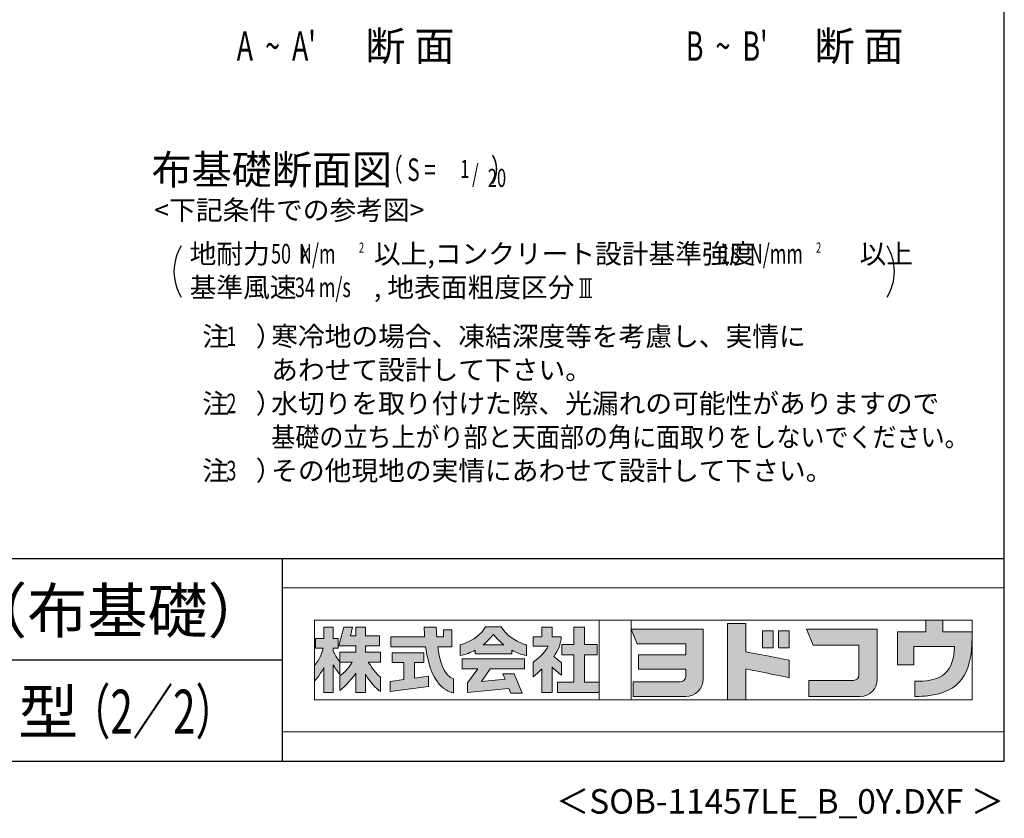
# Model space of a CAD drawing. Extents: x 868 to 32764, y 362 to 22484.
# Drawn here: x 24721 to 32764, y 362 to 6886 of the extents above; entities that cross this region are included whole.
import ezdxf
from ezdxf.enums import TextEntityAlignment as Align

# ---------------------------------------------------------------- set-up
doc = ezdxf.new("R2010")
doc.units = 0
doc.header["$LTSCALE"] = 80
doc.header["$MEASUREMENT"] = 0
for name, color, linetype in [('FILENAME', 7, 'CONTINUOUS'), ('NAME', 20, 'CONTINUOUS'), ('SUNPOU', 4, 'CONTINUOUS'), ('WAKUSEN-01', 50, 'CONTINUOUS'), ('WAKUSEN-02', 130, 'CONTINUOUS')]:
    doc.layers.add(name, color=color, linetype=linetype)
doc.layers.add('FRAME', color=8, linetype='CONTINUOUS', lineweight=0, plot=False)
doc.layers.add('株式会社ヨドコウ 社名ロゴタイプ 横組み', color=4, linetype='CONTINUOUS', lineweight=0)
doc.styles.add('00', font='ROMANS', dxfattribs={"width": 0.666667, "bigfont": 'BIGFONT'})
doc.styles.add('01', font='ROMANS', dxfattribs={"height": 3, "bigfont": 'BIGFONT'})
doc.styles.add('FILENAME', font='romans', dxfattribs={"height": 200, "bigfont": 'bigfont'})

# ---------------------------------------------------------------- blocks, each defined once
blk = doc.blocks.new('Block_0')
at = {"layer": '株式会社ヨドコウ 社名ロゴタイプ 横組み'}
h = blk.add_hatch(color=256, dxfattribs=at)
h.dxf.hatch_style = 1
edge = h.paths.add_edge_path()
edge.add_spline(control_points=[(128.43, -12.79), (128.43, -12.43), (128.43, -12.09), (128.43, -11.79)], knot_values=[12.750005, 12.750005, 12.750005, 12.750005, 12.812504, 12.812504, 12.812504, 12.812504], degree=3, periodic=0)
edge.add_spline(control_points=[(128.43, -11.79), (128.43, -11.5), (128.43, -11.24), (128.43, -11.02)], knot_values=[12.812504, 12.812504, 12.812504, 12.812504, 12.875003, 12.875003, 12.875003, 12.875003], degree=3, periodic=0)
edge.add_spline(control_points=[(128.43, -11.02), (128.43, -10.92), (128.43, -10.82), (128.43, -10.74)], knot_values=[12.875003, 12.875003, 12.875003, 12.875003, 12.906252, 12.906252, 12.906252, 12.906252], degree=3, periodic=0)
edge.add_spline(control_points=[(128.43, -10.74), (128.43, -10.66), (128.43, -10.59), (128.43, -10.53)], knot_values=[12.906252, 12.906252, 12.906252, 12.906252, 12.937501, 12.937501, 12.937501, 12.937501], degree=3, periodic=0)
edge.add_spline(control_points=[(128.43, -10.35), (128.43, -10.35), (128.43, -10.35), (128.43, -10.35), (128.43, -10.35), (122.78, -10.35), (117.12, -10.35)], knot_values=[12.999817, 12.999817, 12.999817, 12.999817, 13, 13, 13, 13.49999, 13.49999, 13.49999, 13.49999], degree=3, periodic=0)
edge.add_spline(control_points=[(117.12, -10.35), (111.46, -10.35), (105.8, -10.35), (105.8, -10.35)], knot_values=[13.49999, 13.49999, 13.49999, 13.49999, 14, 14, 14, 14], degree=3, periodic=0)
edge.add_spline(control_points=[(105.8, -10.35), (105.8, -10.35), (107.72, -14.94), (107.72, -14.94)], knot_values=[0.00001, 0.00001, 0.00001, 0.00001, 0.99999, 0.99999, 0.99999, 0.99999], degree=3, periodic=0)
edge.add_spline(control_points=[(107.72, -14.94), (107.72, -14.94), (122.93, -14.94), (122.93, -14.94)], knot_values=[1.00001, 1.00001, 1.00001, 1.00001, 1.99999, 1.99999, 1.99999, 1.99999], degree=3, periodic=0)
edge.add_spline(control_points=[(122.93, -14.94), (122.93, -14.94), (122.93, -18.45), (122.93, -18.45)], knot_values=[2.00001, 2.00001, 2.00001, 2.00001, 2.99999, 2.99999, 2.99999, 2.99999], degree=3, periodic=0)
edge.add_spline(control_points=[(122.93, -18.45), (122.93, -18.45), (108.09, -18.45), (108.09, -18.45)], knot_values=[3.00001, 3.00001, 3.00001, 3.00001, 3.99999, 3.99999, 3.99999, 3.99999], degree=3, periodic=0)
edge.add_spline(control_points=[(108.09, -18.45), (108.09, -18.45), (108.09, -22.88), (108.09, -22.88)], knot_values=[4.00001, 4.00001, 4.00001, 4.00001, 4.99999, 4.99999, 4.99999, 4.99999], degree=3, periodic=0)
edge.add_spline(control_points=[(108.09, -22.88), (108.09, -22.88), (122.93, -22.88), (122.93, -22.88)], knot_values=[5.00001, 5.00001, 5.00001, 5.00001, 5.99999, 5.99999, 5.99999, 5.99999], degree=3, periodic=0)
edge.add_spline(control_points=[(122.93, -22.88), (122.93, -22.88), (122.93, -25.08), (122.93, -25.08)], knot_values=[6.00001, 6.00001, 6.00001, 6.00001, 7, 7, 7, 7], degree=3, periodic=0)
edge.add_spline(control_points=[(122.93, -25.08), (122.93, -26.07), (122.12, -26.87), (121.13, -26.87)], knot_values=[7, 7, 7, 7, 8, 8, 8, 8], degree=3, periodic=0)
edge.add_spline(control_points=[(121.13, -26.87), (121.13, -26.87), (106.47, -26.87), (106.47, -26.87)], knot_values=[8.00001, 8.00001, 8.00001, 8.00001, 8.99999, 8.99999, 8.99999, 8.99999], degree=3, periodic=0)
edge.add_spline(control_points=[(106.47, -26.87), (106.47, -26.87), (106.47, -31.47), (106.47, -31.47)], knot_values=[9.00001, 9.00001, 9.00001, 9.00001, 9.99999, 9.99999, 9.99999, 9.99999], degree=3, periodic=0)
edge.add_spline(control_points=[(106.47, -31.47), (106.47, -31.47), (122.93, -31.47), (122.93, -31.47)], knot_values=[10.00001, 10.00001, 10.00001, 10.00001, 11, 11, 11, 11], degree=3, periodic=0)
edge.add_spline(control_points=[(122.93, -31.47), (125.96, -31.47), (128.43, -28.99), (128.43, -25.96), (128.43, -25.96), (128.43, -24.98), (128.43, -23.52)], knot_values=[11, 11, 11, 11, 12, 12, 12, 12.250015, 12.250015, 12.250015, 12.250015], degree=3, periodic=0)
edge.add_spline(control_points=[(128.43, -23.52), (128.43, -22.06), (128.43, -20.11), (128.43, -18.16)], knot_values=[12.250015, 12.250015, 12.250015, 12.250015, 12.50001, 12.50001, 12.50001, 12.50001], degree=3, periodic=0)
edge.add_spline(control_points=[(128.43, -18.16), (128.43, -17.18), (128.43, -16.2), (128.43, -15.29)], knot_values=[12.50001, 12.50001, 12.50001, 12.50001, 12.625008, 12.625008, 12.625008, 12.625008], degree=3, periodic=0)
edge.add_spline(control_points=[(128.43, -15.29), (128.43, -14.38), (128.43, -13.52), (128.43, -12.79)], knot_values=[12.625008, 12.625008, 12.625008, 12.625008, 12.750005, 12.750005, 12.750005, 12.750005], degree=3, periodic=0)
edge = h.paths.add_edge_path()
edge.add_spline(control_points=[(141.81, -17.46), (141.81, -17.46), (141.81, -8.53), (141.81, -8.53)], knot_values=[1.00001, 1.00001, 1.00001, 1.00001, 1.99999, 1.99999, 1.99999, 1.99999], degree=3, periodic=0)
edge.add_spline(control_points=[(141.81, -8.53), (141.81, -8.53), (136.06, -8.53), (136.06, -8.53)], knot_values=[2.00001, 2.00001, 2.00001, 2.00001, 2.99999, 2.99999, 2.99999, 2.99999], degree=3, periodic=0)
edge.add_spline(control_points=[(136.06, -8.53), (136.06, -8.53), (136.06, -32.5), (136.06, -32.5)], knot_values=[3.00001, 3.00001, 3.00001, 3.00001, 3.99999, 3.99999, 3.99999, 3.99999], degree=3, periodic=0)
edge.add_spline(control_points=[(136.06, -32.5), (136.06, -32.5), (141.81, -32.5), (141.81, -32.5)], knot_values=[4.00001, 4.00001, 4.00001, 4.00001, 4.99999, 4.99999, 4.99999, 4.99999], degree=3, periodic=0)
edge.add_spline(control_points=[(141.81, -32.5), (141.81, -32.5), (141.81, -22.75), (141.81, -22.75)], knot_values=[5.00001, 5.00001, 5.00001, 5.00001, 6, 6, 6, 6], degree=3, periodic=0)
edge.add_spline(control_points=[(141.81, -22.75), (146.75, -23.83), (154.97, -25.5), (155.05, -25.52)], knot_values=[6, 6, 6, 6, 7, 7, 7, 7], degree=3, periodic=0)
edge.add_spline(control_points=[(155.05, -25.52), (155.05, -25.52), (155.4, -25.59), (155.4, -25.59), (155.4, -25.59), (155.4, -20.1), (155.4, -20.1), (155.4, -20.1), (155.17, -20.05), (155.17, -20.05)], knot_values=[7.00003, 7.00003, 7.00003, 7.00003, 8, 8, 8, 9, 9, 9, 9.99997, 9.99997, 9.99997, 9.99997], degree=3, periodic=0)
edge.add_spline(control_points=[(155.17, -20.05), (155.1, -20.04), (148.67, -18.75), (141.81, -17.46)], knot_values=[0, 0, 0, 0, 1, 1, 1, 1], degree=3, periodic=0)
edge = h.paths.add_edge_path()
edge.add_spline(control_points=[(182.97, -15.35), (182.97, -14.42), (182.97, -13.56), (182.97, -12.82)], knot_values=[8.625007, 8.625007, 8.625007, 8.625007, 8.750005, 8.750005, 8.750005, 8.750005], degree=3, periodic=0)
edge.add_spline(control_points=[(182.97, -12.82), (182.97, -12.45), (182.97, -12.11), (182.97, -11.81)], knot_values=[8.750005, 8.750005, 8.750005, 8.750005, 8.812504, 8.812504, 8.812504, 8.812504], degree=3, periodic=0)
edge.add_spline(control_points=[(182.97, -11.81), (182.97, -11.51), (182.97, -11.25), (182.97, -11.03)], knot_values=[8.812504, 8.812504, 8.812504, 8.812504, 8.875002, 8.875002, 8.875002, 8.875002], degree=3, periodic=0)
edge.add_spline(control_points=[(182.97, -11.03), (182.97, -10.92), (182.97, -10.83), (182.97, -10.74)], knot_values=[8.875002, 8.875002, 8.875002, 8.875002, 8.906252, 8.906252, 8.906252, 8.906252], degree=3, periodic=0)
edge.add_spline(control_points=[(182.97, -10.74), (182.97, -10.66), (182.97, -10.59), (182.97, -10.53)], knot_values=[8.906252, 8.906252, 8.906252, 8.906252, 8.937501, 8.937501, 8.937501, 8.937501], degree=3, periodic=0)
edge.add_spline(control_points=[(182.97, -10.35), (182.97, -10.35), (182.97, -10.35), (182.97, -10.35), (182.97, -10.35), (177.43, -10.35), (171.88, -10.35)], knot_values=[8.999817, 8.999817, 8.999817, 8.999817, 9, 9, 9, 9.49999, 9.49999, 9.49999, 9.49999], degree=3, periodic=0)
edge.add_spline(control_points=[(171.88, -10.35), (166.33, -10.35), (160.78, -10.35), (160.78, -10.35)], knot_values=[9.49999, 9.49999, 9.49999, 9.49999, 10, 10, 10, 10], degree=3, periodic=0)
edge.add_spline(control_points=[(160.78, -10.35), (160.78, -10.35), (162.85, -15.34), (162.85, -15.34)], knot_values=[0.00001, 0.00001, 0.00001, 0.00001, 0.99999, 0.99999, 0.99999, 0.99999], degree=3, periodic=0)
edge.add_spline(control_points=[(162.85, -15.34), (162.85, -15.34), (177.24, -15.34), (177.24, -15.34)], knot_values=[1.00001, 1.00001, 1.00001, 1.00001, 1.99999, 1.99999, 1.99999, 1.99999], degree=3, periodic=0)
edge.add_spline(control_points=[(177.24, -15.34), (177.24, -15.34), (177.24, -24.73), (177.24, -24.73)], knot_values=[2.00001, 2.00001, 2.00001, 2.00001, 3, 3, 3, 3], degree=3, periodic=0)
edge.add_spline(control_points=[(177.24, -24.73), (177.24, -25.66), (176.48, -26.43), (175.54, -26.43)], knot_values=[3, 3, 3, 3, 4, 4, 4, 4], degree=3, periodic=0)
edge.add_spline(control_points=[(175.54, -26.43), (175.54, -26.43), (161.55, -26.43), (161.55, -26.43)], knot_values=[4.00001, 4.00001, 4.00001, 4.00001, 4.99999, 4.99999, 4.99999, 4.99999], degree=3, periodic=0)
edge.add_spline(control_points=[(161.55, -26.43), (161.55, -26.43), (161.55, -31.47), (161.55, -31.47)], knot_values=[5.00001, 5.00001, 5.00001, 5.00001, 5.99999, 5.99999, 5.99999, 5.99999], degree=3, periodic=0)
edge.add_spline(control_points=[(161.55, -31.47), (161.55, -31.47), (177.65, -31.47), (177.65, -31.47)], knot_values=[6.00001, 6.00001, 6.00001, 6.00001, 7, 7, 7, 7], degree=3, periodic=0)
edge.add_spline(control_points=[(177.65, -31.47), (180.58, -31.47), (182.97, -29.08), (182.97, -26.14), (182.97, -26.14), (182.97, -25.15), (182.97, -23.67)], knot_values=[7, 7, 7, 7, 8, 8, 8, 8.250015, 8.250015, 8.250015, 8.250015], degree=3, periodic=0)
edge.add_spline(control_points=[(182.97, -23.67), (182.97, -22.19), (182.97, -20.22), (182.97, -18.25)], knot_values=[8.250015, 8.250015, 8.250015, 8.250015, 8.50001, 8.50001, 8.50001, 8.50001], degree=3, periodic=0)
edge.add_spline(control_points=[(182.97, -18.25), (182.97, -17.26), (182.97, -16.27), (182.97, -15.35)], knot_values=[8.50001, 8.50001, 8.50001, 8.50001, 8.625007, 8.625007, 8.625007, 8.625007], degree=3, periodic=0)
edge = h.paths.add_edge_path()
edge.add_spline(control_points=[(212.73, -12.78), (212.73, -12.78), (212.73, -11.21), (212.73, -11.21), (212.73, -11.21), (203.51, -11.21), (203.51, -11.21)], knot_values=[14.00002, 14.00002, 14.00002, 14.00002, 15, 15, 15, 15.99998, 15.99998, 15.99998, 15.99998], degree=3, periodic=0)
edge.add_spline(control_points=[(203.51, -11.21), (203.51, -11.21), (203.51, -11.21), (203.51, -11.21), (203.51, -11.21), (203.51, -11.21), (203.51, -11.21)], knot_values=[15.99998, 15.99998, 15.99998, 15.99998, 16, 16, 16, 16.00001, 16.00001, 16.00001, 16.00001], degree=3, periodic=0)
edge.add_spline(control_points=[(203.51, -11.21), (203.51, -11.21), (203.51, -7.5), (203.51, -7.5)], knot_values=[0.00001, 0.00001, 0.00001, 0.00001, 0.99999, 0.99999, 0.99999, 0.99999], degree=3, periodic=0)
edge.add_spline(control_points=[(203.51, -7.5), (203.51, -7.5), (198.23, -7.5), (198.23, -7.5)], knot_values=[1.00001, 1.00001, 1.00001, 1.00001, 1.99999, 1.99999, 1.99999, 1.99999], degree=3, periodic=0)
edge.add_spline(control_points=[(198.23, -7.5), (198.23, -7.5), (198.23, -11.21), (198.23, -11.21)], knot_values=[2.00001, 2.00001, 2.00001, 2.00001, 2.99999, 2.99999, 2.99999, 2.99999], degree=3, periodic=0)
edge.add_spline(control_points=[(198.23, -11.21), (198.23, -11.21), (189.33, -11.21), (189.33, -11.21)], knot_values=[3.00001, 3.00001, 3.00001, 3.00001, 3.99999, 3.99999, 3.99999, 3.99999], degree=3, periodic=0)
edge.add_spline(control_points=[(189.33, -11.21), (189.33, -11.21), (189.33, -21.51), (189.33, -21.51)], knot_values=[4.00001, 4.00001, 4.00001, 4.00001, 4.99999, 4.99999, 4.99999, 4.99999], degree=3, periodic=0)
edge.add_spline(control_points=[(189.33, -21.51), (189.33, -21.51), (194.46, -21.51), (194.46, -21.51)], knot_values=[5.00001, 5.00001, 5.00001, 5.00001, 5.99999, 5.99999, 5.99999, 5.99999], degree=3, periodic=0)
edge.add_spline(control_points=[(194.46, -21.51), (194.46, -21.51), (194.46, -15.81), (194.46, -15.81)], knot_values=[6.00001, 6.00001, 6.00001, 6.00001, 6.99999, 6.99999, 6.99999, 6.99999], degree=3, periodic=0)
edge.add_spline(control_points=[(194.46, -15.81), (194.46, -15.81), (207.16, -15.81), (207.16, -15.81)], knot_values=[7.00001, 7.00001, 7.00001, 7.00001, 8, 8, 8, 8], degree=3, periodic=0)
edge.add_spline(control_points=[(207.16, -15.81), (206.97, -25.77), (201.09, -26.66), (195.07, -26.71)], knot_values=[8, 8, 8, 8, 9, 9, 9, 9], degree=3, periodic=0)
edge.add_spline(control_points=[(195.07, -26.71), (195.07, -26.71), (194.78, -26.71), (194.78, -26.71)], knot_values=[9.00001, 9.00001, 9.00001, 9.00001, 9.99999, 9.99999, 9.99999, 9.99999], degree=3, periodic=0)
edge.add_spline(control_points=[(194.78, -26.71), (194.78, -26.71), (194.78, -31.47), (194.78, -31.47)], knot_values=[10.00001, 10.00001, 10.00001, 10.00001, 10.99999, 10.99999, 10.99999, 10.99999], degree=3, periodic=0)
edge.add_spline(control_points=[(194.78, -31.47), (194.78, -31.47), (195.08, -31.47), (195.08, -31.47)], knot_values=[11.00001, 11.00001, 11.00001, 11.00001, 12, 12, 12, 12], degree=3, periodic=0)
edge.add_spline(control_points=[(195.08, -31.47), (196.5, -31.47), (197.74, -31.4), (198.86, -31.26)], knot_values=[12, 12, 12, 12, 13, 13, 13, 13], degree=3, periodic=0)
edge.add_spline(control_points=[(198.86, -31.26), (208.71, -30.05), (212.73, -24.69), (212.73, -12.78)], knot_values=[13, 13, 13, 13, 14, 14, 14, 14], degree=3, periodic=0)
h = blk.add_hatch(color=250, dxfattribs=at)
h.dxf.hatch_style = 2
edge = h.paths.add_edge_path()
edge.add_spline(control_points=[(155.17, -20.05), (155.1, -20.04), (148.67, -18.75), (141.81, -17.46), (141.81, -17.46), (141.81, -8.53), (141.81, -8.53), (141.81, -8.53), (136.06, -8.53), (136.06, -8.53), (136.06, -8.53), (136.06, -32.5), (136.06, -32.5), (136.06, -32.5), (141.81, -32.5), (141.81, -32.5), (141.81, -32.5), (141.81, -22.75), (141.81, -22.75), (146.75, -23.83), (154.97, -25.5), (155.05, -25.52), (155.05, -25.52), (155.4, -25.59), (155.4, -25.59), (155.4, -25.59), (155.4, -20.1), (155.4, -20.1), (155.4, -20.1), (155.17, -20.05), (155.17, -20.05)], knot_values=[0, 0, 0, 0, 1, 1, 1, 2, 2, 2, 3, 3, 3, 4, 4, 4, 5, 5, 5, 6, 6, 6, 7, 7, 7, 8, 8, 8, 9, 9, 9, 10, 10, 10, 10], degree=3, periodic=0)
edge.add_line((155.17, -20.05), (155.17, -20.05))
h = blk.add_hatch(color=250, dxfattribs=at)
h.dxf.hatch_style = 2
edge = h.paths.add_edge_path()
edge.add_spline(control_points=[(203.51, -11.21), (203.51, -11.21), (203.51, -7.5), (203.51, -7.5), (203.51, -7.5), (198.23, -7.5), (198.23, -7.5), (198.23, -7.5), (198.23, -11.21), (198.23, -11.21), (198.23, -11.21), (189.33, -11.21), (189.33, -11.21), (189.33, -11.21), (189.33, -21.51), (189.33, -21.51), (189.33, -21.51), (194.46, -21.51), (194.46, -21.51), (194.46, -21.51), (194.46, -15.81), (194.46, -15.81), (194.46, -15.81), (207.16, -15.81), (207.16, -15.81), (206.97, -25.77), (201.09, -26.66), (195.07, -26.71), (195.07, -26.71), (194.78, -26.71), (194.78, -26.71), (194.78, -26.71), (194.78, -31.47), (194.78, -31.47), (194.78, -31.47), (195.08, -31.47), (195.08, -31.47), (196.5, -31.47), (197.74, -31.4), (198.86, -31.26), (208.71, -30.05), (212.73, -24.69), (212.73, -12.78), (212.73, -12.78), (212.73, -11.21), (212.73, -11.21), (212.73, -11.21), (203.51, -11.21), (203.51, -11.21)], knot_values=[0, 0, 0, 0, 1, 1, 1, 2, 2, 2, 3, 3, 3, 4, 4, 4, 5, 5, 5, 6, 6, 6, 7, 7, 7, 8, 8, 8, 9, 9, 9, 10, 10, 10, 11, 11, 11, 12, 12, 12, 13, 13, 13, 14, 14, 14, 15, 15, 15, 16, 16, 16, 16], degree=3, periodic=0)
edge.add_line((203.51, -11.21), (203.51, -11.21))
h = blk.add_hatch(color=256, dxfattribs=at)
h.dxf.hatch_style = 2
edge = h.paths.add_edge_path()
edge.add_spline(control_points=[(22.52, -15.55), (22.52, -15.55), (26.89, -15.55), (26.89, -15.55), (26.89, -15.55), (26.89, -12.49), (26.89, -12.49), (26.89, -12.49), (26.89, -12.48), (26.89, -12.48), (26.89, -12.48), (22.52, -12.48), (22.52, -12.48), (22.52, -12.48), (22.52, -9.76), (22.52, -9.76), (22.52, -9.76), (19.43, -9.76), (19.43, -9.76), (19.43, -9.76), (19.43, -12.48), (19.43, -12.48), (19.43, -12.48), (19.43, -12.49), (19.43, -12.49), (19.43, -12.49), (17.82, -12.49), (17.82, -12.49), (17.82, -12.49), (18.44, -9.76), (18.44, -9.76), (18.44, -9.76), (15.67, -9.76), (15.67, -9.76), (15.67, -9.76), (14.16, -15.55), (14.16, -15.55), (14.16, -15.55), (19.43, -15.55), (19.43, -15.55), (19.43, -15.55), (19.43, -17.6), (19.43, -17.6), (19.43, -17.6), (14.44, -17.6), (14.44, -17.6), (14.44, -17.6), (14.44, -20.61), (14.44, -20.61), (13.55, -19.44), (12.8, -18.25), (12.39, -17.26), (12.39, -17.26), (12.39, -16.3), (12.39, -16.3), (12.39, -16.3), (13.9, -16.3), (13.9, -16.3), (13.9, -16.3), (13.9, -13.32), (13.9, -13.32), (13.9, -13.32), (12.39, -13.32), (12.39, -13.32), (12.39, -13.32), (12.39, -9.76), (12.39, -9.76), (12.39, -9.76), (9.4, -9.76), (9.4, -9.76), (9.4, -9.76), (9.4, -13.32), (9.4, -13.32), (9.4, -13.32), (6.77, -13.32), (6.77, -13.32), (6.77, -13.32), (6.77, -16.3), (6.77, -16.3), (6.77, -16.3), (9.17, -16.3), (9.17, -16.3), (8.88, -18.08), (7.95, -19.98), (6.53, -21.71), (6.53, -21.71), (6.53, -26.68), (6.53, -26.68), (7.81, -25.14), (9.05, -23.22), (9.4, -22.42), (9.4, -22.42), (9.4, -30.2), (9.4, -30.2), (9.4, -30.2), (12.39, -30.2), (12.39, -30.2), (12.39, -30.2), (12.39, -21.53), (12.39, -21.53), (12.72, -22.29), (13.73, -23.63), (14.44, -24.55), (14.44, -24.55), (14.44, -20.69), (14.44, -20.69), (14.44, -20.69), (14.5, -20.69), (14.5, -20.69), (14.5, -20.69), (18.29, -20.69), (18.29, -20.69), (18.29, -20.69), (17.1, -23.18), (14.44, -24.95), (14.44, -24.95), (14.44, -29.56), (14.44, -29.56), (15.91, -28.51), (18.82, -25.32), (19.43, -24.11), (19.43, -24.11), (19.43, -30.2), (19.43, -30.2), (19.43, -30.2), (22.52, -30.2), (22.52, -30.2), (22.52, -30.2), (22.52, -24.43), (22.52, -24.43), (24.05, -27.77), (27.23, -29.95), (27.23, -29.95), (27.23, -29.95), (27.23, -25.41), (27.23, -25.41), (24.93, -23.55), (23.41, -20.69), (23.41, -20.69), (23.41, -20.69), (27.23, -20.69), (27.23, -20.69), (27.23, -20.69), (27.23, -17.6), (27.23, -17.6), (27.23, -17.6), (22.52, -17.6), (22.52, -17.6), (22.52, -17.6), (22.52, -15.55), (22.52, -15.55)], knot_values=[0, 0, 0, 0, 1, 1, 1, 2, 2, 2, 3, 3, 3, 4, 4, 4, 5, 5, 5, 6, 6, 6, 7, 7, 7, 8, 8, 8, 9, 9, 9, 10, 10, 10, 11, 11, 11, 12, 12, 12, 13, 13, 13, 14, 14, 14, 15, 15, 15, 16, 16, 16, 17, 17, 17, 18, 18, 18, 19, 19, 19, 20, 20, 20, 21, 21, 21, 22, 22, 22, 23, 23, 23, 24, 24, 24, 25, 25, 25, 26, 26, 26, 27, 27, 27, 28, 28, 28, 29, 29, 29, 30, 30, 30, 31, 31, 31, 32, 32, 32, 33, 33, 33, 34, 34, 34, 35, 35, 35, 36, 36, 36, 37, 37, 37, 38, 38, 38, 39, 39, 39, 40, 40, 40, 41, 41, 41, 42, 42, 42, 43, 43, 43, 44, 44, 44, 45, 45, 45, 46, 46, 46, 47, 47, 47, 48, 48, 48, 49, 49, 49, 50, 50, 50, 50], degree=3, periodic=0)
h = blk.add_hatch(color=256, dxfattribs=at)
h.dxf.hatch_style = 2
edge = h.paths.add_edge_path()
edge.add_spline(control_points=[(45.15, -15.85), (45.15, -15.85), (49.6, -15.85), (49.6, -15.85), (49.6, -15.85), (49.6, -10.54), (49.6, -10.54), (49.6, -10.54), (46.93, -10.54), (46.93, -10.54), (46.93, -10.54), (46.93, -12.72), (46.93, -12.72), (46.93, -12.72), (44.85, -12.72), (44.85, -12.72), (44.74, -11.69), (44.68, -9.71), (44.68, -9.71), (44.68, -9.71), (40.92, -9.71), (40.92, -9.71), (40.93, -10.77), (40.97, -11.77), (41.03, -12.72), (41.03, -12.72), (30.42, -12.72), (30.42, -12.72), (30.42, -12.72), (30.42, -15.85), (30.42, -15.85), (30.42, -15.85), (41.32, -15.85), (41.32, -15.85), (43.08, -29.91), (50.08, -30.3), (50.08, -30.3), (50.08, -30.3), (50.08, -25.89), (50.08, -25.89), (46.98, -25.07), (45.69, -19.94), (45.15, -15.85)], knot_values=[0, 0, 0, 0, 1, 1, 1, 2, 2, 2, 3, 3, 3, 4, 4, 4, 5, 5, 5, 6, 6, 6, 7, 7, 7, 8, 8, 8, 9, 9, 9, 10, 10, 10, 11, 11, 11, 12, 12, 12, 13, 13, 13, 14, 14, 14, 14], degree=3, periodic=0)
h = blk.add_hatch(color=256, dxfattribs=at)
h.dxf.hatch_style = 2
edge = h.paths.add_edge_path()
edge.add_spline(control_points=[(59.36, -15.25), (61.43, -13.59), (62.6, -11.98), (62.6, -11.98), (62.6, -11.98), (63.78, -13.59), (65.85, -15.25), (65.85, -15.25), (59.36, -15.25), (59.36, -15.25)], knot_values=[0, 0, 0, 0, 1, 1, 1, 2, 2, 2, 3, 3, 3, 3], degree=3, periodic=0)
edge = h.paths.add_edge_path()
edge.add_spline(control_points=[(65.04, -9.58), (65.04, -9.58), (60.17, -9.58), (60.17, -9.58), (57.4, -14.2), (52.2, -15.27), (52.2, -15.27), (52.2, -15.27), (52.2, -18.6), (52.2, -18.6), (53.93, -18.32), (55.49, -17.69), (56.85, -16.94), (56.85, -16.94), (56.85, -18.14), (56.85, -18.14), (56.85, -18.14), (68.35, -18.14), (68.35, -18.14), (68.35, -18.14), (68.35, -16.94), (68.35, -16.94), (69.71, -17.69), (71.27, -18.32), (73, -18.6), (73, -18.6), (73, -15.27), (73, -15.27), (73, -15.27), (67.8, -14.2), (65.04, -9.58)], knot_values=[0, 0, 0, 0, 1, 1, 1, 2, 2, 2, 3, 3, 3, 4, 4, 4, 5, 5, 5, 6, 6, 6, 7, 7, 7, 8, 8, 8, 9, 9, 9, 10, 10, 10, 10], degree=3, periodic=0)
h = blk.add_hatch(color=256, dxfattribs=at)
h.dxf.hatch_style = 2
edge = h.paths.add_edge_path()
edge.add_spline(control_points=[(83.92, -20.84), (83.49, -20.61), (81.76, -19.16), (81.52, -18.88), (82.86, -17.18), (83.86, -14.97), (83.87, -12.72), (83.87, -12.72), (81.05, -12.72), (81.05, -12.72), (81.05, -12.72), (81.05, -9.76), (81.05, -9.76), (81.05, -9.76), (77.76, -9.76), (77.76, -9.76), (77.76, -9.76), (77.76, -12.72), (77.76, -12.72), (77.76, -12.72), (75.04, -12.72), (75.04, -12.72), (75.04, -12.72), (75.04, -15.74), (75.04, -15.74), (75.04, -15.74), (79.77, -15.74), (79.77, -15.74), (79.1, -17.07), (77.28, -19.22), (75.04, -20.67), (75.04, -20.67), (75.04, -25.31), (75.04, -25.31), (76.07, -24.58), (77.76, -22.86), (77.76, -22.86), (77.76, -22.86), (77.76, -30.22), (77.76, -30.22), (77.76, -30.22), (81.05, -30.22), (81.05, -30.22), (81.05, -30.22), (81.05, -22.29), (81.05, -22.29), (81.42, -22.71), (83.24, -24.3), (83.92, -24.79), (83.92, -24.79), (83.92, -20.84), (83.92, -20.84)], knot_values=[0, 0, 0, 0, 1, 1, 1, 2, 2, 2, 3, 3, 3, 4, 4, 4, 5, 5, 5, 6, 6, 6, 7, 7, 7, 8, 8, 8, 9, 9, 9, 10, 10, 10, 11, 11, 11, 12, 12, 12, 13, 13, 13, 14, 14, 14, 15, 15, 15, 16, 16, 16, 17, 17, 17, 17], degree=3, periodic=0)
h = blk.add_hatch(color=256, dxfattribs=at)
h.dxf.hatch_style = 2
h.paths.add_polyline_path([(91.19, -26.94), (91.19, -18.44), (95.14, -18.44), (95.14, -15.12), (91.19, -15.12), (91.19, -9.76), (87.81, -9.76), (87.81, -15.12), (84.01, -15.12), (84.01, -18.44), (87.81, -18.44), (87.81, -26.94), (82.69, -26.94), (82.69, -30.22), (95.72, -30.22), (95.72, -26.94)])
h = blk.add_hatch(color=250, dxfattribs=at)
h.dxf.hatch_style = 2
edge = h.paths.add_edge_path()
edge.add_spline(control_points=[(105.8, -10.35), (105.8, -10.35), (107.72, -14.94), (107.72, -14.94), (107.72, -14.94), (122.93, -14.94), (122.93, -14.94), (122.93, -14.94), (122.93, -18.45), (122.93, -18.45), (122.93, -18.45), (108.09, -18.45), (108.09, -18.45), (108.09, -18.45), (108.09, -22.88), (108.09, -22.88), (108.09, -22.88), (122.93, -22.88), (122.93, -22.88), (122.93, -22.88), (122.93, -25.08), (122.93, -25.08), (122.93, -26.07), (122.12, -26.87), (121.13, -26.87), (121.13, -26.87), (106.47, -26.87), (106.47, -26.87), (106.47, -26.87), (106.47, -31.47), (106.47, -31.47), (106.47, -31.47), (122.93, -31.47), (122.93, -31.47), (125.96, -31.47), (128.43, -28.99), (128.43, -25.96), (128.43, -25.96), (128.43, -10.35), (128.43, -10.35), (128.43, -10.35), (105.8, -10.35), (105.8, -10.35)], knot_values=[0, 0, 0, 0, 1, 1, 1, 2, 2, 2, 3, 3, 3, 4, 4, 4, 5, 5, 5, 6, 6, 6, 7, 7, 7, 8, 8, 8, 9, 9, 9, 10, 10, 10, 11, 11, 11, 12, 12, 12, 13, 13, 13, 14, 14, 14, 14], degree=3, periodic=0)
edge.add_line((105.8, -10.35), (105.8, -10.35))
h = blk.add_hatch(color=256, dxfattribs=at)
h.dxf.hatch_style = 2
h.paths.add_polyline_path([(146.94, -10.84), (146.94, -16.24), (150.29, -16.24), (150.29, -10.84), (146.94, -10.84)])
h = blk.add_hatch(color=256, dxfattribs=at)
h.dxf.hatch_style = 2
h.paths.add_polyline_path([(152.05, -10.84), (152.05, -16.24), (155.4, -16.24), (155.4, -10.84), (152.05, -10.84)])
h = blk.add_hatch(color=250, dxfattribs=at)
h.dxf.hatch_style = 2
edge = h.paths.add_edge_path()
edge.add_spline(control_points=[(160.78, -10.35), (160.78, -10.35), (162.85, -15.34), (162.85, -15.34), (162.85, -15.34), (177.24, -15.34), (177.24, -15.34), (177.24, -15.34), (177.24, -24.73), (177.24, -24.73), (177.24, -25.66), (176.48, -26.43), (175.54, -26.43), (175.54, -26.43), (161.55, -26.43), (161.55, -26.43), (161.55, -26.43), (161.55, -31.47), (161.55, -31.47), (161.55, -31.47), (177.65, -31.47), (177.65, -31.47), (180.58, -31.47), (182.97, -29.08), (182.97, -26.14), (182.97, -26.14), (182.97, -10.35), (182.97, -10.35), (182.97, -10.35), (160.78, -10.35), (160.78, -10.35)], knot_values=[0, 0, 0, 0, 1, 1, 1, 2, 2, 2, 3, 3, 3, 4, 4, 4, 5, 5, 5, 6, 6, 6, 7, 7, 7, 8, 8, 8, 9, 9, 9, 10, 10, 10, 10], degree=3, periodic=0)
edge.add_line((160.78, -10.35), (160.78, -10.35))
h = blk.add_hatch(color=256, dxfattribs=at)
h.dxf.hatch_style = 2
h.paths.add_polyline_path([(37.86, -20.86), (40.77, -20.86), (40.77, -17.73), (30.83, -17.73), (30.83, -20.86), (34.55, -20.86), (34.55, -26.14), (30.25, -26.72), (30.25, -29.95), (42.2, -28.37), (42.2, -25.15), (37.86, -25.71)])
h = blk.add_hatch(color=256, dxfattribs=at)
h.dxf.hatch_style = 2
h.paths.add_polyline_path([(52.85, -22.77), (57.67, -22.77), (54.52, -27.23), (54.52, -30.26), (67.47, -29.01), (68.04, -30.42), (71.61, -30.42), (69.15, -24.34), (65.59, -24.34), (66.28, -26.04), (58.86, -26.76), (61.59, -22.77), (72.35, -22.77), (72.35, -19.65), (52.85, -19.65)])
at = {"layer": 'FRAME'}
for p, q in [((-3.54, 2.57), (222.81, 2.57)), ((-3.54, -42.57), (-3.54, 2.57)), ((222.81, 2.57), (222.81, -42.57)), ((6.53, -7.5), (212.73, -7.5)), ((6.53, -32.5), (6.53, -7.5)), ((95.72, -7.5), (95.72, -32.5)), ((105.8, -7.5), (105.8, -32.5)), ((212.73, -7.5), (212.73, -32.5)), ((212.73, -32.5), (6.53, -32.5)), ((222.81, -42.57), (-3.54, -42.57))]:
    blk.add_line(p, q, dxfattribs=at)
at = {"layer": '株式会社ヨドコウ 社名ロゴタイプ 横組み'}
for points in [[(91.19, -26.94), (91.19, -18.44), (95.14, -18.44), (95.14, -15.12), (91.19, -15.12), (91.19, -9.76), (87.81, -9.76), (87.81, -15.12), (84.01, -15.12), (84.01, -18.44), (87.81, -18.44), (87.81, -26.94), (82.69, -26.94), (82.69, -30.22), (95.72, -30.22), (95.72, -26.94)], [(37.86, -20.86), (40.77, -20.86), (40.77, -17.73), (30.83, -17.73), (30.83, -20.86), (34.55, -20.86), (34.55, -26.14), (30.25, -26.72), (30.25, -29.95), (42.2, -28.37), (42.2, -25.15), (37.86, -25.71)], [(52.85, -22.77), (57.67, -22.77), (54.52, -27.23), (54.52, -30.26), (67.47, -29.01), (68.04, -30.42), (71.61, -30.42), (69.15, -24.34), (65.59, -24.34), (66.28, -26.04), (58.86, -26.76), (61.59, -22.77), (72.35, -22.77), (72.35, -19.65), (52.85, -19.65)]]:
    blk.add_lwpolyline(points, close=True, dxfattribs=at)
for points in [[(146.94, -10.84), (146.94, -16.24), (150.29, -16.24), (150.29, -10.84), (146.94, -10.84)], [(152.05, -10.84), (152.05, -16.24), (155.4, -16.24), (155.4, -10.84), (152.05, -10.84)]]:
    blk.add_lwpolyline(points, dxfattribs=at)
for points, knots in [([(155.17, -20.05), (155.1, -20.04), (148.67, -18.75), (141.81, -17.46), (141.81, -17.46), (141.81, -8.53), (141.81, -8.53), (141.81, -8.53), (136.06, -8.53), (136.06, -8.53), (136.06, -8.53), (136.06, -32.5), (136.06, -32.5), (136.06, -32.5), (141.81, -32.5), (141.81, -32.5), (141.81, -32.5), (141.81, -22.75), (141.81, -22.75), (146.75, -23.83), (154.97, -25.5), (155.05, -25.52), (155.05, -25.52), (155.4, -25.59), (155.4, -25.59), (155.4, -25.59), (155.4, -20.1), (155.4, -20.1), (155.4, -20.1), (155.17, -20.05), (155.17, -20.05)], [0, 0, 0, 0, 1, 1, 1, 2, 2, 2, 3, 3, 3, 4, 4, 4, 5, 5, 5, 6, 6, 6, 7, 7, 7, 8, 8, 8, 9, 9, 9, 10, 10, 10, 10]), ([(45.15, -15.85), (45.15, -15.85), (49.6, -15.85), (49.6, -15.85), (49.6, -15.85), (49.6, -10.54), (49.6, -10.54), (49.6, -10.54), (46.93, -10.54), (46.93, -10.54), (46.93, -10.54), (46.93, -12.72), (46.93, -12.72), (46.93, -12.72), (44.85, -12.72), (44.85, -12.72), (44.74, -11.69), (44.68, -9.71), (44.68, -9.71), (44.68, -9.71), (40.92, -9.71), (40.92, -9.71), (40.93, -10.77), (40.97, -11.77), (41.03, -12.72), (41.03, -12.72), (30.42, -12.72), (30.42, -12.72), (30.42, -12.72), (30.42, -15.85), (30.42, -15.85), (30.42, -15.85), (41.32, -15.85), (41.32, -15.85), (43.08, -29.91), (50.08, -30.3), (50.08, -30.3), (50.08, -30.3), (50.08, -25.89), (50.08, -25.89), (46.98, -25.07), (45.69, -19.94), (45.15, -15.85)], [0, 0, 0, 0, 1, 1, 1, 2, 2, 2, 3, 3, 3, 4, 4, 4, 5, 5, 5, 6, 6, 6, 7, 7, 7, 8, 8, 8, 9, 9, 9, 10, 10, 10, 11, 11, 11, 12, 12, 12, 13, 13, 13, 14, 14, 14, 14]), ([(65.04, -9.58), (65.04, -9.58), (60.17, -9.58), (60.17, -9.58), (57.4, -14.2), (52.2, -15.27), (52.2, -15.27), (52.2, -15.27), (52.2, -18.6), (52.2, -18.6), (53.93, -18.32), (55.49, -17.69), (56.85, -16.94), (56.85, -16.94), (56.85, -18.14), (56.85, -18.14), (56.85, -18.14), (68.35, -18.14), (68.35, -18.14), (68.35, -18.14), (68.35, -16.94), (68.35, -16.94), (69.71, -17.69), (71.27, -18.32), (73, -18.6), (73, -18.6), (73, -15.27), (73, -15.27), (73, -15.27), (67.8, -14.2), (65.04, -9.58)], [0, 0, 0, 0, 1, 1, 1, 2, 2, 2, 3, 3, 3, 4, 4, 4, 5, 5, 5, 6, 6, 6, 7, 7, 7, 8, 8, 8, 9, 9, 9, 10, 10, 10, 10]), ([(59.36, -15.25), (61.43, -13.59), (62.6, -11.98), (62.6, -11.98), (62.6, -11.98), (63.78, -13.59), (65.85, -15.25), (65.85, -15.25), (59.36, -15.25), (59.36, -15.25)], [0, 0, 0, 0, 1, 1, 1, 2, 2, 2, 3, 3, 3, 3]), ([(83.92, -20.84), (83.49, -20.61), (81.76, -19.16), (81.52, -18.88), (82.86, -17.18), (83.86, -14.97), (83.87, -12.72), (83.87, -12.72), (81.05, -12.72), (81.05, -12.72), (81.05, -12.72), (81.05, -9.76), (81.05, -9.76), (81.05, -9.76), (77.76, -9.76), (77.76, -9.76), (77.76, -9.76), (77.76, -12.72), (77.76, -12.72), (77.76, -12.72), (75.04, -12.72), (75.04, -12.72), (75.04, -12.72), (75.04, -15.74), (75.04, -15.74), (75.04, -15.74), (79.77, -15.74), (79.77, -15.74), (79.1, -17.07), (77.28, -19.22), (75.04, -20.67), (75.04, -20.67), (75.04, -25.31), (75.04, -25.31), (76.07, -24.58), (77.76, -22.86), (77.76, -22.86), (77.76, -22.86), (77.76, -30.22), (77.76, -30.22), (77.76, -30.22), (81.05, -30.22), (81.05, -30.22), (81.05, -30.22), (81.05, -22.29), (81.05, -22.29), (81.42, -22.71), (83.24, -24.3), (83.92, -24.79), (83.92, -24.79), (83.92, -20.84), (83.92, -20.84)], [0, 0, 0, 0, 1, 1, 1, 2, 2, 2, 3, 3, 3, 4, 4, 4, 5, 5, 5, 6, 6, 6, 7, 7, 7, 8, 8, 8, 9, 9, 9, 10, 10, 10, 11, 11, 11, 12, 12, 12, 13, 13, 13, 14, 14, 14, 15, 15, 15, 16, 16, 16, 17, 17, 17, 17])]:
    blk.add_open_spline(points, degree=3, knots=knots, dxfattribs=at)
for points in [[(203.51, -7.5), (203.51, -7.5), (198.23, -7.5), (198.23, -7.5)], [(198.23, -7.5), (198.23, -7.5), (198.23, -11.21), (198.23, -11.21)], [(203.51, -11.21), (203.51, -11.21), (203.51, -7.5), (203.51, -7.5)], [(12.39, -9.76), (12.39, -9.76), (9.4, -9.76), (9.4, -9.76)], [(9.4, -9.76), (9.4, -9.76), (9.4, -13.32), (9.4, -13.32)], [(12.39, -13.32), (12.39, -13.32), (12.39, -9.76), (12.39, -9.76)], [(15.67, -9.76), (15.67, -9.76), (14.16, -15.55), (14.16, -15.55)], [(18.44, -9.76), (18.44, -9.76), (15.67, -9.76), (15.67, -9.76)], [(17.82, -12.49), (17.82, -12.49), (18.44, -9.76), (18.44, -9.76)], [(22.52, -9.76), (22.52, -9.76), (19.43, -9.76), (19.43, -9.76)], [(19.43, -9.76), (19.43, -9.76), (19.43, -12.48), (19.43, -12.48)], [(22.52, -12.48), (22.52, -12.48), (22.52, -9.76), (22.52, -9.76)], [(105.8, -10.35), (105.8, -10.35), (107.72, -14.94), (107.72, -14.94)], [(128.43, -10.35), (128.43, -10.35), (105.8, -10.35), (105.8, -10.35)], [(128.43, -25.96), (128.43, -25.96), (128.43, -10.35), (128.43, -10.35)], [(160.78, -10.35), (160.78, -10.35), (162.85, -15.34), (162.85, -15.34)], [(182.97, -10.35), (182.97, -10.35), (160.78, -10.35), (160.78, -10.35)], [(182.97, -26.14), (182.97, -26.14), (182.97, -10.35), (182.97, -10.35)], [(198.23, -11.21), (198.23, -11.21), (189.33, -11.21), (189.33, -11.21)], [(189.33, -11.21), (189.33, -11.21), (189.33, -21.51), (189.33, -21.51)], [(212.73, -11.21), (212.73, -11.21), (203.51, -11.21), (203.51, -11.21)], [(212.73, -12.78), (212.73, -12.78), (212.73, -11.21), (212.73, -11.21)], [(9.4, -13.32), (9.4, -13.32), (6.77, -13.32), (6.77, -13.32)], [(6.77, -13.32), (6.77, -13.32), (6.77, -16.3), (6.77, -16.3)], [(13.9, -13.32), (13.9, -13.32), (12.39, -13.32), (12.39, -13.32)], [(13.9, -16.3), (13.9, -16.3), (13.9, -13.32), (13.9, -13.32)], [(19.43, -12.49), (19.43, -12.49), (17.82, -12.49), (17.82, -12.49)], [(19.43, -12.48), (19.43, -12.48), (19.43, -12.49), (19.43, -12.49)], [(26.89, -12.48), (26.89, -12.48), (22.52, -12.48), (22.52, -12.48)], [(26.89, -12.49), (26.89, -12.49), (26.89, -12.48), (26.89, -12.48)], [(26.89, -15.55), (26.89, -15.55), (26.89, -12.49), (26.89, -12.49)], [(107.72, -14.94), (107.72, -14.94), (122.93, -14.94), (122.93, -14.94)], [(122.93, -14.94), (122.93, -14.94), (122.93, -18.45), (122.93, -18.45)], [(162.85, -15.34), (162.85, -15.34), (177.24, -15.34), (177.24, -15.34)], [(177.24, -15.34), (177.24, -15.34), (177.24, -24.73), (177.24, -24.73)], [(198.86, -31.26), (208.71, -30.05), (212.73, -24.69), (212.73, -12.78)], [(9.17, -16.3), (8.88, -18.08), (7.95, -19.98), (6.53, -21.71)], [(6.77, -16.3), (6.77, -16.3), (9.17, -16.3), (9.17, -16.3)], [(12.39, -17.26), (12.39, -17.26), (12.39, -16.3), (12.39, -16.3)], [(12.39, -16.3), (12.39, -16.3), (13.9, -16.3), (13.9, -16.3)], [(14.44, -20.61), (13.55, -19.44), (12.8, -18.25), (12.39, -17.26)], [(14.16, -15.55), (14.16, -15.55), (19.43, -15.55), (19.43, -15.55)], [(19.43, -17.6), (19.43, -17.6), (14.44, -17.6), (14.44, -17.6)], [(14.44, -17.6), (14.44, -17.6), (14.44, -20.61), (14.44, -20.61)], [(19.43, -15.55), (19.43, -15.55), (19.43, -17.6), (19.43, -17.6)], [(22.52, -15.55), (22.52, -15.55), (26.89, -15.55), (26.89, -15.55)], [(22.52, -17.6), (22.52, -17.6), (22.52, -15.55), (22.52, -15.55)], [(27.23, -17.6), (27.23, -17.6), (22.52, -17.6), (22.52, -17.6)], [(27.23, -20.69), (27.23, -20.69), (27.23, -17.6), (27.23, -17.6)], [(122.93, -18.45), (122.93, -18.45), (108.09, -18.45), (108.09, -18.45)], [(108.09, -18.45), (108.09, -18.45), (108.09, -22.88), (108.09, -22.88)], [(194.46, -21.51), (194.46, -21.51), (194.46, -15.81), (194.46, -15.81)], [(194.46, -15.81), (194.46, -15.81), (207.16, -15.81), (207.16, -15.81)], [(207.16, -15.81), (206.97, -25.77), (201.09, -26.66), (195.07, -26.71)], [(12.39, -30.2), (12.39, -30.2), (12.39, -21.53), (12.39, -21.53)], [(12.39, -21.53), (12.72, -22.29), (13.73, -23.63), (14.44, -24.55)], [(14.44, -24.55), (14.44, -24.55), (14.44, -20.69), (14.44, -20.69)], [(14.44, -20.69), (14.44, -20.69), (14.5, -20.69), (14.5, -20.69)], [(18.29, -20.69), (18.29, -20.69), (17.1, -23.18), (14.44, -24.95)], [(14.5, -20.69), (14.5, -20.69), (18.29, -20.69), (18.29, -20.69)], [(27.23, -25.41), (24.93, -23.55), (23.41, -20.69), (23.41, -20.69)], [(23.41, -20.69), (23.41, -20.69), (27.23, -20.69), (27.23, -20.69)], [(189.33, -21.51), (189.33, -21.51), (194.46, -21.51), (194.46, -21.51)], [(6.53, -21.71), (6.53, -21.71), (6.53, -26.68), (6.53, -26.68)], [(6.53, -26.68), (7.81, -25.14), (9.05, -23.22), (9.4, -22.42)], [(9.4, -22.42), (9.4, -22.42), (9.4, -30.2), (9.4, -30.2)], [(14.44, -29.56), (15.91, -28.51), (18.82, -25.32), (19.43, -24.11)], [(19.43, -24.11), (19.43, -24.11), (19.43, -30.2), (19.43, -30.2)], [(22.52, -30.2), (22.52, -30.2), (22.52, -24.43), (22.52, -24.43)], [(22.52, -24.43), (24.05, -27.77), (27.23, -29.95), (27.23, -29.95)], [(108.09, -22.88), (108.09, -22.88), (122.93, -22.88), (122.93, -22.88)], [(122.93, -22.88), (122.93, -22.88), (122.93, -25.08), (122.93, -25.08)], [(14.44, -24.95), (14.44, -24.95), (14.44, -29.56), (14.44, -29.56)], [(27.23, -29.95), (27.23, -29.95), (27.23, -25.41), (27.23, -25.41)], [(121.13, -26.87), (121.13, -26.87), (106.47, -26.87), (106.47, -26.87)], [(106.47, -26.87), (106.47, -26.87), (106.47, -31.47), (106.47, -31.47)], [(122.93, -25.08), (122.93, -26.07), (122.12, -26.87), (121.13, -26.87)], [(122.93, -31.47), (125.96, -31.47), (128.43, -28.99), (128.43, -25.96)], [(175.54, -26.43), (175.54, -26.43), (161.55, -26.43), (161.55, -26.43)], [(161.55, -26.43), (161.55, -26.43), (161.55, -31.47), (161.55, -31.47)], [(177.24, -24.73), (177.24, -25.66), (176.48, -26.43), (175.54, -26.43)], [(177.65, -31.47), (180.58, -31.47), (182.97, -29.08), (182.97, -26.14)], [(195.07, -26.71), (195.07, -26.71), (194.78, -26.71), (194.78, -26.71)], [(194.78, -26.71), (194.78, -26.71), (194.78, -31.47), (194.78, -31.47)], [(9.4, -30.2), (9.4, -30.2), (12.39, -30.2), (12.39, -30.2)], [(19.43, -30.2), (19.43, -30.2), (22.52, -30.2), (22.52, -30.2)], [(106.47, -31.47), (106.47, -31.47), (122.93, -31.47), (122.93, -31.47)], [(161.55, -31.47), (161.55, -31.47), (177.65, -31.47), (177.65, -31.47)], [(194.78, -31.47), (194.78, -31.47), (195.08, -31.47), (195.08, -31.47)], [(195.08, -31.47), (196.5, -31.47), (197.74, -31.4), (198.86, -31.26)]]:
    blk.add_open_spline(points, degree=3, dxfattribs=at)
blk = doc.blocks.new('*U5')
at = {"layer": '株式会社ヨドコウ 社名ロゴタイプ 横組み', "xscale": 0.3256048605312869, "yscale": 0.3256048605312869, "zscale": 0.3256048605312869}
blk.add_blockref('Block_0', (1.15, 6.51), dxfattribs=at)

msp = doc.modelspace()

# ---------------------------------------------------------------- linework, layer by layer
at = {"layer": 'SUNPOU'}
for p, q in [((29294.8, 4768), (29394.8, 4768)), ((29314.8, 4619.5), (29314.8, 4768)), ((29344.8, 4619.5), (29344.8, 4768)), ((29374.8, 4619.5), (29374.8, 4768)), ((29294.8, 4619.5), (29394.8, 4619.5))]:
    msp.add_line(p, q, dxfattribs=at)
for centre, start, end in [((26381.3, 4829.5), 148.34727, 211.65273), ((31466.2, 4829.5), 328.34727, 31.65273)]:
    msp.add_arc(centre, 400, start, end, dxfattribs=at)
at = {"layer": 'WAKUSEN-01'}
for p, q in [((32764, 828), (32764, 22484)), ((20560, 2484), (32764, 2484)), ((868, 828), (32764, 828))]:
    msp.add_line(p, q, dxfattribs=at)
at = {"layer": 'WAKUSEN-02'}
for p, q in [((26868, 828), (26868, 2484)), ((20560, 1656), (26868, 1656))]:
    msp.add_line(p, q, dxfattribs=at)

# ---------------------------------------------------------------- block references
at = {"layer": '株式会社ヨドコウ 社名ロゴタイプ 横組み', "xscale": 79.99999999999991, "yscale": 79.99999999999991, "zscale": 79.99999999999991}
msp.add_blockref('*U5', (26868, 1656), dxfattribs=at)

# ---------------------------------------------------------------- texts
at = {"layer": 'FILENAME', "style": 'FILENAME'}
msp.add_text('＜SOB-11457LE_B_0Y.DXF ＞', height=200, dxfattribs=at).set_placement((32764, 400), align=Align.RIGHT)
at = {"layer": 'NAME', "style": '01'}
for s, p in [('ヨ ド 倉 庫（布基礎）', (21996.7, 1877.8)), ('型', (24709, 1049.8))]:
    msp.add_text(s, height=360, dxfattribs=at).set_placement(p)
at = {"layer": 'NAME', "style": '00', "width": 0.67}
msp.add_text('（2／2）', height=360, dxfattribs=at).set_placement((25133.1, 1052.8))
at = {"layer": 'SUNPOU'}
for s, height, style, width, p in [("A  ~  A'", 240, '00', 0.67, (26493.8, 6550.7)), ("B  ~  B'", 240, '00', 0.67, (30162.2, 6550.7)), ('50  N/m', 160, '01', 0.67, (26774.7, 4893.8)), ('N/mm', 160, '01', 0.67, (30685.2, 4893.8)), ('K', 128, '01', 0.67, (27016.2, 4893.8)), ('2', 82.3, '00', 0.67, (27492, 4983.1)), ('18', 160, '01', 0.67, (30443.8, 4893.8)), ('2', 82.3, '00', 0.67, (31226.5, 4983.1)), ('34 m/s', 160, '01', 0.67, (26969.4, 4619.5)), ('1', 160, '01', 0.67, (26409.4, 4219.5)), ('2', 160, '01', 0.67, (26409.4, 3671)), ('基礎の立ち上がり部と天面部の角に面取りをしないでください。', 160, '01', 0.9, (26775.9, 3396.7)), ('3', 160, '01', 0.67, (26409.4, 3122.4))]:
    msp.add_text(s, height=height, dxfattribs=dict(at, style=style, width=width)).set_placement(p)
at = {"layer": 'SUNPOU', "style": '01'}
for s, height, p in [('断 面', 240, (27544, 6550.7)), ('断 面', 240, (31212.3, 6550.7)), ('地耐力   \u3000\u3000\u3000 以上,コンクリート設計基準強度   \u3000\u3000\u3000 以上', 159.999, (26109.4, 4893.8)), ('基準風速   \u3000\u3000 , 地表面粗度区分', 159.999, (26109.4, 4619.5)), ('注\u3000）', 160, (26212.7, 4219.5)), ('寒冷地の場合、凍結深度等を考慮し、実情に', 160, (26775.9, 4219.5)), ('あわせて設計して下さい。', 160, (26775.9, 3945.3)), ('注\u3000）', 160, (26212.7, 3671)), ('水切りを取り付けた際、光漏れの可能性がありますので', 160, (26775.9, 3671)), ('注\u3000）', 160, (26212.7, 3122.4)), ('その他現地の実情にあわせて設計して下さい。', 160, (26775.9, 3122.4))]:
    msp.add_text(s, height=height, dxfattribs=at).set_placement(p)
for s, height, p in [('布基礎断面図', 240, (26780.1, 5630.3)), ('<下記条件での参考図>', 160, (26924.1, 5310.3))]:
    msp.add_text(s, height=height, dxfattribs=at).set_placement(p, align=Align.MIDDLE)
at = {"layer": 'SUNPOU', "style": '00', "width": 0.67}
for s, height, p in [('（ S = \u3000\u3000  ）', 184.615, (27680.7, 5510.3)), ('1', 147.7, (28320.1, 5547.2)), ('/', 147.7, (28416.9, 5510.3)), ('20', 147.69, (28544.8, 5473.4))]:
    msp.add_text(s, height=height, dxfattribs=at).set_placement(p, align=Align.BOTTOM_LEFT)

doc.saveas('drawing.dxf')
